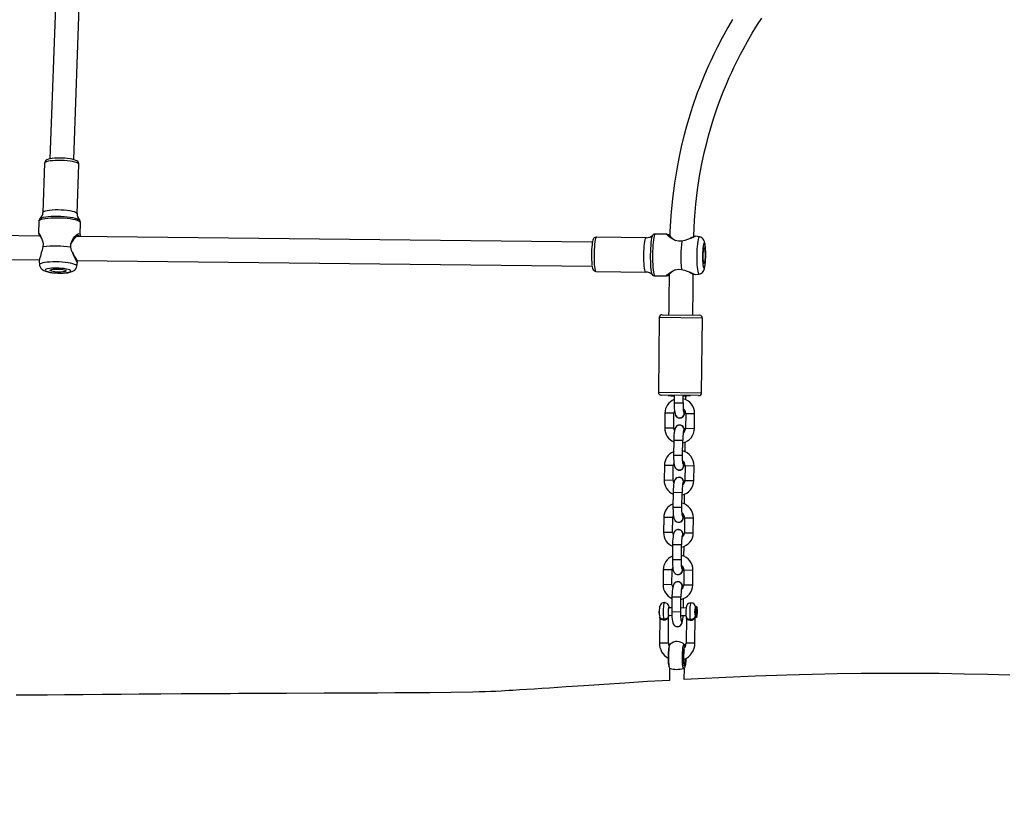
# Model space of a CAD drawing. Units: millimetres. Extents: x -310 to 916, y -1070 to -213.
# Drawn here: x 331 to 397, y -905 to -853 of the extents above; entities that cross this region are included whole.
import ezdxf

# ---------------------------------------------------------------- set-up
doc = ezdxf.new("R2010")
doc.units = ezdxf.units.MM
doc.header["$LTSCALE"] = 20
doc.header["$PDSIZE"] = -1
doc.layers.add('VP-DIM', color=7, linetype='Continuous')
doc.layers.add('VP-EQ', color=7, linetype='Continuous', true_color=0x8a3492)
doc.dimstyles.get("Standard").update_dxf_attribs({"dimtxt": 14, "dimasz": 20, "dimexe": 20, "dimexo": 50, "dimgap": 20, "dimtad": 0, "dimdec": 0, "dimzin": 0, "dimdsep": 46, "dimtxsty": 'Standard', "dimcen": -0.09, "dimadec": 0, "dimazin": 0, "dimtfac": 1, "dimtdec": 4, "dimtofl": 0, "dimtmove": 0, "dimatfit": 3, "dimfxl": 70, "dimfxlon": 1, "dimtolj": 1, "dimtzin": 0, "dimarcsym": 0})

# ---------------------------------------------------------------- blocks, each defined once
blk = doc.blocks.new('*D27')
at = {"layer": 'Defpoints', "color": 0}
for p in [(334.844, -436.729), (895.779, -436.729), (332.713, -1069.954)]:
    blk.add_point(p, dxfattribs=at)
at = {"layer": 'VP-DIM', "color": 0, "lineweight": -2}
for p, q in [((825.779, -436.729), (915.779, -436.729)), ((895.779, -456.729), (895.779, -721.877)), ((895.779, -1049.954), (895.779, -799.21)), ((825.779, -1069.954), (915.779, -1069.954))]:
    blk.add_line(p, q, dxfattribs=at)
at = {"layer": 'VP-DIM', "color": 0}
for points in [[(899.112, -456.729), (892.445, -456.729), (895.779, -436.729)], [(892.445, -1049.954), (899.112, -1049.954), (895.779, -1069.954)]]:
    blk.add_solid(points, dxfattribs=at)
at = {"layer": 'VP-DIM', "color": 0, "insert": (895.779, -760.543), "char_height": 14, "attachment_point": 5, "rotation": 90}
blk.add_mtext('\\A1;633', dxfattribs=at)
blk = doc.blocks.new('*D28')
at = {"layer": 'Defpoints', "color": 0}
for p in [(345.285, -603.37), (793.748, -603.37), (334.21, -915.032)]:
    blk.add_point(p, dxfattribs=at)
at = {"layer": 'VP-DIM', "color": 0, "lineweight": -2}
for p, q in [((723.748, -603.37), (813.748, -603.37)), ((793.748, -623.37), (793.748, -727.669)), ((793.748, -895.032), (793.748, -800.335)), ((723.748, -915.032), (813.748, -915.032))]:
    blk.add_line(p, q, dxfattribs=at)
at = {"layer": 'VP-DIM', "color": 0}
for points in [[(797.081, -623.37), (790.414, -623.37), (793.748, -603.37)], [(790.414, -895.032), (797.081, -895.032), (793.748, -915.032)]]:
    blk.add_solid(points, dxfattribs=at)
at = {"layer": 'VP-DIM', "color": 0, "insert": (793.748, -764.002), "char_height": 14, "attachment_point": 5, "rotation": 90}
blk.add_mtext('\\A1;312', dxfattribs=at)
blk = doc.blocks.new('RB1281 2')
at = {"color": 7, "linetype": 'Continuous', "lineweight": 25}
for p, q in [((291.189, -647.303), (291.18, -648.07)), ((292.18, -648.082), (292.189, -647.242)), ((292.174, -648.075), (292.162, -648.063)), ((290.468, -649.741), (290.448, -651.498)), ((291.048, -651.482), (291.068, -649.747)), ((292.254, -649.761), (292.235, -651.518)), ((292.835, -651.502), (292.854, -649.767)), ((291.651, -650.844), (291.646, -650.844)), ((290.352, -651.679), (290.343, -651.909)), ((290.343, -651.909), (290.362, -652.07)), ((290.394, -651.91), (290.343, -651.909)), ((290.38, -651.609), (290.352, -651.679)), ((290.389, -651.679), (290.352, -651.679)), ((290.362, -652.07), (290.391, -652.001)), ((290.4, -651.77), (290.38, -651.609)), ((290.454, -651.543), (290.381, -651.467)), ((290.391, -652.001), (290.4, -651.77)), ((290.448, -651.473), (290.435, -651.523)), ((291.42, -651.601), (291.07, -651.598)), ((291.423, -651.851), (291.412, -652.851)), ((292.012, -652.858), (292.023, -651.858)), ((292.236, -651.611), (292.02, -651.608)), ((290.373, -652.213), (290.448, -652.138)), ((291.064, -652.097), (291.42, -652.101)), ((291.249, -652.1), (291.242, -652.732)), ((292.02, -652.108), (292.23, -652.111)), ((290.623, -653.643), (290.611, -654.643)), ((291.211, -654.649), (291.223, -653.649)), ((291.613, -653.864), (291.617, -653.864)), ((292.012, -653.658), (292.001, -654.658)), ((292.601, -654.665), (292.612, -653.665)), ((291.612, -654.344), (291.607, -654.344)), ((291.21, -655.571), (291.203, -656.232)), ((291.384, -655.351), (291.372, -656.351)), ((291.972, -656.358), (291.983, -655.358)), ((290.583, -657.142), (290.572, -658.142)), ((291.172, -658.149), (291.183, -657.149)), ((291.973, -657.158), (291.961, -658.158)), ((292.561, -658.165), (292.573, -657.165)), ((291.573, -657.844), (291.568, -657.844)), ((291.573, -657.364), (291.578, -657.364)), ((291.171, -659.07), (291.164, -659.731)), ((291.344, -658.851), (291.333, -659.851)), ((291.933, -659.858), (291.944, -658.858)), ((290.544, -660.642), (290.533, -661.642)), ((291.133, -661.649), (291.144, -660.649)), ((291.534, -660.863), (291.539, -660.863)), ((291.933, -660.658), (291.922, -661.658)), ((292.522, -661.664), (292.533, -660.665)), ((291.533, -661.343), (291.528, -661.343)), ((291.132, -662.57), (291.124, -663.231)), ((291.305, -662.351), (291.294, -663.351)), ((291.894, -663.358), (291.905, -662.358)), ((290.505, -664.142), (290.493, -665.142)), ((291.093, -665.149), (291.105, -664.149)), ((291.495, -664.363), (291.499, -664.363)), ((291.894, -664.158), (291.883, -665.158)), ((292.483, -665.164), (292.494, -664.164)), ((291.49, -664.853), (291.472, -664.856)), ((291.493, -664.838), (291.49, -664.838)), ((291.266, -665.851), (291.26, -666.333)), ((291.86, -666.333), (291.865, -665.857)), ((290.022, -666.537), (289.966, -671.536)), ((290.225, -666.339), (292.725, -666.367)), ((291.092, -666.07), (291.089, -666.335)), ((292.866, -671.569), (292.922, -666.569)), ((292.664, -671.767), (290.164, -671.739)), ((290.442, -674.459), (290.208, -674.49)), ((293.16, -674.372), (292.377, -674.364)), ((293.316, -674.439), (293.318, -674.441)), ((297.113, -674.667), (293.775, -674.629)), ((331.951, -675.408), (297.374, -675.02)), ((331.946, -675.012), (331.9, -675.263)), ((334.468, -675.344), (334.441, -675.1)), ((369.015, -675.825), (334.455, -675.437)), ((332.245, -675.968), (332.191, -675.866)), ((290.18, -676.988), (290.412, -677.024)), ((293.288, -677.107), (293.286, -677.109)), ((293.749, -676.929), (297.088, -676.967)), ((297.356, -676.62), (331.933, -677.008)), ((334.415, -677.036), (368.997, -677.425)), ((292.346, -677.163), (293.128, -677.172)), ((331.719, -677.136), (331.692, -677.927)), ((334.49, -678.026), (334.518, -677.234)), ((334.405, -678.206), (334.4, -678.21)), ((331.92, -678.547), (331.804, -681.846)), ((334.102, -681.927), (334.219, -678.628)), ((332.143, -682.163), (331.353, -704.616)), ((332.952, -704.672), (333.742, -682.219))]:
    blk.add_line(p, q, dxfattribs=at)
at = {"color": 8, "linetype": 'Continuous', "lineweight": 25}
for p, q in [((292.257, -649.761), (292.254, -649.761)), ((291.425, -651.852), (291.423, -651.851)), ((292.023, -651.858), (291.425, -651.852)), ((291.414, -652.851), (291.412, -652.851)), ((292.012, -652.858), (291.414, -652.851)), ((291.223, -653.649), (290.623, -653.643)), ((292.012, -653.658), (292.612, -653.665)), ((291.211, -654.649), (290.611, -654.643)), ((292.001, -654.658), (292.601, -654.665)), ((291.386, -655.351), (291.384, -655.351)), ((291.983, -655.358), (291.386, -655.351)), ((291.375, -656.351), (291.372, -656.351)), ((291.972, -656.358), (291.375, -656.351)), ((291.183, -657.149), (290.583, -657.142)), ((291.973, -657.158), (292.573, -657.165)), ((291.172, -658.149), (290.572, -658.142)), ((291.961, -658.158), (292.561, -658.165)), ((291.346, -658.851), (291.344, -658.851)), ((291.944, -658.858), (291.346, -658.851)), ((291.335, -659.851), (291.333, -659.851)), ((291.933, -659.858), (291.335, -659.851)), ((291.144, -660.649), (290.544, -660.642)), ((291.933, -660.658), (292.533, -660.665)), ((291.133, -661.649), (290.533, -661.642)), ((291.922, -661.658), (292.522, -661.664)), ((291.307, -662.351), (291.305, -662.351)), ((291.905, -662.358), (291.307, -662.351)), ((291.296, -663.351), (291.294, -663.351)), ((291.894, -663.358), (291.296, -663.351)), ((291.105, -664.149), (290.505, -664.142)), ((291.894, -664.158), (292.494, -664.164)), ((291.093, -665.149), (290.493, -665.142)), ((291.883, -665.158), (292.483, -665.164)), ((291.865, -665.857), (291.266, -665.851)), ((292.922, -666.569), (290.022, -666.537)), ((289.966, -671.536), (292.866, -671.569))]:
    blk.add_line(p, q, dxfattribs=at)
at = {"color": 7, "linetype": 'Continuous', "lineweight": 25, "flags": 128}
for points in [[(292.189, -647.248), (293.654, -647.162), (295.178, -647.068), (296.587, -646.977), (297.915, -646.889), (299.122, -646.808), (300.236, -646.734), (300.746, -646.7), (301.247, -646.667), (301.739, -646.636), (302.221, -646.605), (302.69, -646.576), (302.966, -646.56), (303.222, -646.544), (303.48, -646.527), (303.826, -646.507), (304.167, -646.492), (304.543, -646.482), (304.946, -646.472), (305.371, -646.462), (306.853, -646.437), (308.267, -646.42), (309.469, -646.41), (310.617, -646.402), (311.764, -646.396), (312.936, -646.39), (315.354, -646.38), (317.87, -646.37), (318.507, -646.368), (319.057, -646.365), (319.52, -646.363), (319.896, -646.362), (320.185, -646.36), (320.389, -646.359), (320.685, -646.358), (321.101, -646.356), (321.638, -646.353), (322.28, -646.35), (322.97, -646.346), (323.705, -646.342), (324.949, -646.334), (326.304, -646.325), (327.77, -646.314), (328.966, -646.305), (330.226, -646.294), (331.525, -646.284), (332.759, -646.274), (333.917, -646.264), (335, -646.256), (336.007, -646.248)], [(269.354, -647.592), (270.829, -647.634), (272.407, -647.67), (274.089, -647.698), (275.873, -647.715), (277.758, -647.717), (279.311, -647.707), (280.925, -647.684), (282.601, -647.65), (284.299, -647.603), (286.403, -647.529), (288.391, -647.445), (290.261, -647.353), (291.189, -647.303)], [(291.186, -648.063), (291.181, -648.068), (291.156, -648.11), (291.136, -648.159), (291.116, -648.239), (291.098, -648.343), (291.084, -648.474), (291.074, -648.615), (291.07, -648.716)], [(291.094, -648.7), (291.095, -648.678), (291.104, -648.558), (291.116, -648.458), (291.131, -648.388), (291.147, -648.351), (291.164, -648.351), (291.18, -648.388), (291.193, -648.459), (291.203, -648.559), (291.21, -648.68), (291.211, -648.813), (291.209, -648.949), (291.202, -649.077), (291.191, -649.188), (291.177, -649.274), (291.172, -649.298)], [(291.246, -648.052), (291.188, -648.077), (291.184, -648.071)], [(292.275, -648.903), (292.276, -648.83), (292.275, -648.681), (292.27, -648.538), (292.261, -648.409), (292.248, -648.295), (292.229, -648.196), (292.208, -648.134), (292.175, -648.074)], [(292.133, -649.667), (292.156, -649.643), (292.183, -649.602), (292.203, -649.555), (292.223, -649.483), (292.242, -649.381), (292.255, -649.266), (292.266, -649.128), (292.273, -648.981), (292.275, -648.903)], [(291.394, -650.982), (291.37, -651.015), (291.343, -651.069), (291.322, -651.13), (291.3, -651.228), (291.282, -651.345), (291.268, -651.487), (291.261, -651.6)], [(291.389, -651.289), (291.389, -651.288), (291.391, -651.299), (291.397, -651.333), (291.406, -651.396), (291.414, -651.487), (291.42, -651.603), (291.423, -651.735), (291.423, -651.851)], [(292.023, -651.858), (292.023, -651.777), (292.021, -651.623), (292.014, -651.479), (292.004, -651.346), (291.988, -651.228), (291.963, -651.115), (291.932, -651.037), (291.897, -650.981), (291.843, -650.924), (291.768, -650.879), (291.676, -650.855)], [(290.327, -651.756), (290.334, -651.647), (290.344, -651.557), (290.357, -651.494), (290.371, -651.465), (290.385, -651.473), (290.398, -651.517), (290.408, -651.592), (290.415, -651.692), (290.417, -651.806), (290.415, -651.923), (290.408, -652.032), (290.398, -652.123), (290.385, -652.185), (290.371, -652.214), (290.357, -652.206), (290.344, -652.162), (290.334, -652.087), (290.327, -651.987), (290.325, -651.873), (290.327, -651.756)], [(290.792, -651.352), (290.7, -651.358), (290.616, -651.376), (290.543, -651.408), (290.488, -651.454), (290.454, -651.523), (290.45, -651.54), (290.45, -651.541)], [(290.738, -652.444), (290.832, -652.43), (290.907, -652.395), (290.962, -652.349), (291.001, -652.299), (291.028, -652.249), (291.045, -652.198), (291.059, -652.137), (291.071, -652.042), (291.078, -651.944), (291.081, -651.833), (291.079, -651.726), (291.073, -651.625), (291.061, -651.531), (291.046, -651.47), (291.042, -651.462)], [(292.578, -651.372), (292.487, -651.378), (292.402, -651.396), (292.33, -651.428), (292.274, -651.474), (292.24, -651.543), (292.237, -651.56), (292.236, -651.561)], [(292.525, -652.462), (292.613, -652.452), (292.689, -652.418), (292.746, -652.372), (292.786, -652.322), (292.813, -652.272), (292.831, -652.222), (292.844, -652.162), (292.857, -652.066), (292.864, -651.968), (292.867, -651.868)], [(291.642, -653.853), (291.735, -653.831), (291.805, -653.792), (291.857, -653.744), (291.894, -653.692), (291.92, -653.639), (291.942, -653.578), (291.964, -653.48), (291.982, -653.363), (291.996, -653.221), (292.005, -653.071), (292.011, -652.916), (292.012, -652.858)], [(291.983, -655.358), (291.984, -655.276), (291.981, -655.123), (291.975, -654.978), (291.964, -654.846), (291.949, -654.728), (291.924, -654.615), (291.893, -654.536), (291.858, -654.481), (291.803, -654.424), (291.729, -654.379), (291.637, -654.355)], [(291.349, -654.788), (291.349, -654.788), (291.352, -654.798), (291.358, -654.833), (291.366, -654.895), (291.374, -654.987), (291.38, -655.103), (291.384, -655.234), (291.384, -655.351)], [(291.603, -657.353), (291.695, -657.331), (291.765, -657.292), (291.818, -657.244), (291.855, -657.192), (291.881, -657.139), (291.902, -657.078), (291.925, -656.98), (291.942, -656.863), (291.957, -656.721), (291.966, -656.571), (291.971, -656.416), (291.972, -656.358)], [(291.944, -658.858), (291.945, -658.776), (291.942, -658.623), (291.936, -658.478), (291.925, -658.346), (291.91, -658.228), (291.884, -658.115), (291.853, -658.036), (291.819, -657.98), (291.764, -657.924), (291.69, -657.879), (291.597, -657.855)], [(291.31, -658.288), (291.31, -658.288), (291.312, -658.298), (291.319, -658.332), (291.327, -658.395), (291.335, -658.487), (291.341, -658.602), (291.344, -658.734), (291.344, -658.851)], [(291.563, -660.852), (291.656, -660.831), (291.726, -660.792), (291.778, -660.743), (291.815, -660.692), (291.842, -660.639), (291.863, -660.577), (291.886, -660.48), (291.903, -660.363), (291.917, -660.22), (291.927, -660.071), (291.932, -659.916), (291.933, -659.858)], [(291.271, -661.788), (291.271, -661.788), (291.273, -661.798), (291.279, -661.832), (291.288, -661.895), (291.296, -661.987), (291.302, -662.102), (291.305, -662.234), (291.305, -662.351)], [(291.905, -662.358), (291.905, -662.276), (291.903, -662.123), (291.896, -661.978), (291.886, -661.846), (291.87, -661.727), (291.845, -661.615), (291.814, -661.536), (291.779, -661.48), (291.725, -661.424), (291.65, -661.379), (291.558, -661.355)], [(291.524, -664.352), (291.617, -664.331), (291.687, -664.291), (291.739, -664.243), (291.776, -664.192), (291.802, -664.139), (291.824, -664.077), (291.846, -663.979), (291.864, -663.863), (291.878, -663.72), (291.887, -663.571), (291.893, -663.416), (291.894, -663.358)], [(291.865, -665.857), (291.866, -665.776), (291.863, -665.623), (291.857, -665.478), (291.846, -665.346), (291.831, -665.227), (291.806, -665.114), (291.775, -665.036), (291.74, -664.98), (291.685, -664.924), (291.611, -664.878), (291.522, -664.855), (291.493, -664.853)], [(290.989, -674.68), (290.787, -674.608), (290.622, -674.534), (290.504, -674.48), (290.442, -674.46), (290.442, -674.461)], [(290.553, -674.484), (290.506, -674.474), (290.46, -674.463)], [(292.321, -674.384), (292.325, -674.382), (292.377, -674.364), (292.381, -674.382), (292.337, -674.434), (292.252, -674.51), (292.133, -674.599), (291.984, -674.69), (291.806, -674.768), (291.601, -674.813), (291.381, -674.807)], [(291.798, -674.771), (291.944, -674.695), (292.113, -674.562), (292.214, -674.457), (292.233, -674.427), (292.228, -674.417), (292.198, -674.427), (292.197, -674.427)], [(292.322, -674.383), (292.261, -674.405), (292.212, -674.422)], [(290.205, -674.494), (290.126, -674.51), (290.039, -674.552), (289.971, -674.606), (289.919, -674.666), (289.881, -674.728), (289.853, -674.792), (289.829, -674.869), (289.802, -674.998), (289.783, -675.131), (289.768, -675.289), (289.757, -675.455), (289.75, -675.626), (289.748, -675.8), (289.75, -675.972), (289.755, -676.136), (289.765, -676.289), (289.78, -676.429), (289.8, -676.559), (289.832, -676.679), (289.872, -676.768), (289.917, -676.836), (289.984, -676.902), (290.07, -676.955), (290.171, -676.987), (290.18, -676.987)], [(289.959, -675.737), (289.959, -675.559), (289.954, -675.39), (289.945, -675.235), (289.932, -675.102), (289.916, -674.997), (289.897, -674.924), (289.876, -674.887), (289.854, -674.887), (289.832, -674.924), (289.812, -674.996), (289.793, -675.101), (289.777, -675.233), (289.764, -675.387), (289.756, -675.557), (289.751, -675.734), (289.752, -675.912), (289.757, -676.081), (289.766, -676.236), (289.779, -676.369), (289.795, -676.474), (289.814, -676.546), (289.835, -676.584), (289.857, -676.584), (289.878, -676.547), (289.899, -676.475), (289.918, -676.37), (289.934, -676.238), (289.946, -676.083), (289.955, -675.914), (289.959, -675.737)], [(291.381, -674.807), (291.168, -674.757), (290.989, -674.68)], [(297.382, -675.071), (297.369, -674.982), (297.345, -674.877), (297.321, -674.812), (297.286, -674.754), (297.241, -674.71), (297.176, -674.677), (297.116, -674.669)], [(334.438, -675.099), (334.437, -675.072), (334.406, -674.97), (334.357, -674.887), (334.297, -674.819), (334.229, -674.766), (334.151, -674.721), (334.049, -674.68), (333.891, -674.635), (333.743, -674.606), (333.572, -674.582), (333.397, -674.566), (333.218, -674.556), (333.04, -674.553), (332.867, -674.556), (332.701, -674.566), (332.546, -674.584), (332.4, -674.612), (332.248, -674.661), (332.161, -674.706), (332.085, -674.763), (332.019, -674.839), (331.968, -674.933), (331.949, -675.01)], [(333.305, -674.892), (333.479, -674.89), (333.641, -674.881), (333.784, -674.866), (333.901, -674.844), (333.988, -674.817), (334.041, -674.786), (334.058, -674.753), (334.037, -674.718), (333.979, -674.684), (333.888, -674.652), (333.767, -674.622), (333.622, -674.598), (333.458, -674.579), (333.283, -674.566), (333.105, -674.56), (332.931, -674.562), (332.769, -674.571), (332.626, -674.587), (332.509, -674.608), (332.422, -674.635), (332.369, -674.666), (332.353, -674.699), (332.374, -674.734), (332.431, -674.768), (332.522, -674.801), (332.643, -674.83), (332.789, -674.854), (332.952, -674.874), (333.127, -674.886), (333.305, -674.892)], [(333.267, -674.828), (333.13, -674.823), (332.998, -674.811), (332.88, -674.794), (332.785, -674.772), (332.718, -674.747), (332.684, -674.72), (332.686, -674.694), (332.723, -674.67), (332.793, -674.65), (332.891, -674.635), (333.011, -674.626), (333.144, -674.624), (333.28, -674.629), (333.412, -674.641), (333.53, -674.658), (333.626, -674.68), (333.692, -674.705), (333.726, -674.732), (333.724, -674.758), (333.687, -674.782), (333.617, -674.802), (333.519, -674.817), (333.4, -674.826), (333.267, -674.828)], [(289.919, -675.736), (289.916, -675.872), (289.908, -675.998), (289.896, -676.107), (289.882, -676.19), (289.866, -676.243), (289.85, -676.26), (289.833, -676.242), (289.818, -676.19), (289.806, -676.106), (289.797, -675.997), (289.792, -675.871), (289.791, -675.735), (289.795, -675.599), (289.803, -675.472), (289.814, -675.364), (289.829, -675.28), (289.845, -675.228), (289.861, -675.21), (289.878, -675.228), (289.893, -675.281), (289.905, -675.365), (289.914, -675.474), (289.919, -675.6), (289.919, -675.736)], [(331.967, -675.409), (331.925, -675.307), (331.902, -675.26), (331.912, -675.277), (331.96, -675.357), (332.036, -675.492), (332.125, -675.671), (332.206, -675.883)], [(332.191, -675.866), (332.115, -675.693), (332.036, -675.548), (331.97, -675.439), (331.93, -675.374), (331.922, -675.359), (331.943, -675.395), (331.95, -675.408)], [(334.326, -675.907), (334.384, -675.696), (334.437, -675.519), (334.466, -675.385), (334.462, -675.345)], [(332.34, -676.289), (332.336, -676.506), (332.276, -676.705), (332.18, -676.872), (332.068, -677.009), (331.955, -677.113), (331.854, -677.181), (331.775, -677.208), (331.729, -677.187), (331.721, -677.12), (331.75, -677.011), (331.752, -677.006)], [(332.206, -675.883), (332.199, -675.875), (332.191, -675.866)], [(332.206, -675.883), (332.289, -676.071), (332.34, -676.289)], [(334.514, -677.234), (334.517, -677.239), (334.492, -677.211), (334.441, -677.141), (334.375, -677.035), (334.303, -676.896), (334.24, -676.727), (334.206, -676.527), (334.217, -676.31)], [(334.217, -676.31), (334.261, -676.093), (334.326, -675.907)], [(290.558, -676.989), (290.556, -677.063), (290.504, -678.108), (290.413, -679.169), (290.295, -680.141), (290.155, -681.049), (290.002, -681.875), (289.842, -682.621), (289.68, -683.289), (289.556, -683.76), (289.403, -684.297), (289.218, -684.899), (288.997, -685.562), (288.794, -686.125), (288.571, -686.705), (288.358, -687.224), (288.164, -687.672), (288.001, -688.034), (287.86, -688.335), (287.724, -688.616), (287.576, -688.913), (287.416, -689.226), (287.243, -689.553), (286.947, -690.087), (286.621, -690.645), (286.267, -691.219), (285.989, -691.647)], [(287.943, -691.552), (288.254, -691.024), (288.527, -690.54), (288.751, -690.125), (288.876, -689.886), (288.981, -689.681), (289.067, -689.51), (289.135, -689.374), (289.199, -689.242), (289.294, -689.044), (289.412, -688.794), (289.555, -688.481), (289.718, -688.112), (289.873, -687.749), (290.013, -687.407), (290.173, -687.002), (290.313, -686.632), (290.434, -686.3), (290.537, -686.005), (290.634, -685.718), (290.751, -685.359), (290.886, -684.923), (291.035, -684.411), (291.196, -683.818), (291.363, -683.141), (291.531, -682.379), (291.694, -681.529), (291.846, -680.587), (291.979, -679.55), (292.083, -678.417), (292.145, -677.318), (292.152, -677.031)], [(290.413, -677.022), (290.413, -677.024), (290.475, -677.005), (290.595, -676.953), (290.761, -676.884), (290.965, -676.816)], [(290.432, -677.021), (290.478, -677.011), (290.525, -677.002)], [(290.965, -676.816), (291.146, -676.743), (291.36, -676.698)], [(291.36, -676.698), (291.58, -676.697), (291.784, -676.747), (291.96, -676.829), (292.107, -676.923), (292.224, -677.015), (292.307, -677.092), (292.35, -677.145), (292.346, -677.163), (292.294, -677.144), (292.29, -677.142)], [(292.201, -677.1), (292.203, -677.097), (292.185, -677.066), (292.087, -676.959), (291.921, -676.823), (291.776, -676.743)], [(292.151, -677.086), (292.168, -677.096), (292.197, -677.107)], [(292.179, -677.1), (292.23, -677.12), (292.291, -677.143)], [(297.086, -676.964), (297.102, -676.966), (297.178, -676.948), (297.232, -676.914), (297.27, -676.873), (297.297, -676.829), (297.32, -676.773), (297.346, -676.674), (297.367, -676.56), (297.377, -676.482)], [(331.783, -677.007), (331.788, -677.041), (331.815, -677.057), (331.863, -677.049), (332, -676.97), (332.162, -676.819), (332.304, -676.606), (332.338, -676.502)], [(334.465, -677.086), (334.465, -677.087), (334.459, -677.071), (334.435, -677.036)], [(334.517, -677.239), (334.491, -677.163), (334.465, -677.087)], [(331.772, -678.121), (331.769, -678.119), (331.763, -678.113)], [(331.808, -681.846), (331.809, -681.905), (331.837, -681.976), (331.878, -682.03), (331.931, -682.073), (332.002, -682.113), (332.117, -682.156), (332.244, -682.189), (332.397, -682.218), (332.562, -682.241), (332.736, -682.257), (332.915, -682.267), (333.095, -682.271), (333.27, -682.269), (333.436, -682.26), (333.59, -682.245), (333.727, -682.223), (333.849, -682.192), (333.964, -682.142), (334.021, -682.1), (334.067, -682.043), (334.097, -681.97), (334.099, -681.928)]]:
    blk.add_lwpolyline(points, dxfattribs=at)
at = {"color": 8, "linetype": 'Continuous', "lineweight": 25, "flags": 128}
for points in [[(291.072, -648.712), (291.074, -648.653), (291.083, -648.51), (291.096, -648.385), (291.112, -648.285), (291.129, -648.215), (291.148, -648.179), (291.167, -648.179), (291.185, -648.215), (291.202, -648.286), (291.215, -648.386), (291.225, -648.511), (291.231, -648.655), (291.232, -648.808), (291.23, -648.964), (291.222, -649.113), (291.211, -649.248), (291.197, -649.362), (291.18, -649.447), (291.162, -649.5), (291.143, -649.518), (291.143, -649.518)], [(291.246, -648.052), (291.264, -648.109), (291.281, -648.198), (291.295, -648.314), (291.305, -648.453), (291.311, -648.61), (291.313, -648.776), (291.311, -648.945), (291.305, -649.11), (291.294, -649.264), (291.281, -649.4), (291.264, -649.512), (291.245, -649.596), (291.225, -649.648), (291.204, -649.665), (291.192, -649.659)], [(292.162, -648.063), (292.18, -648.12), (292.197, -648.208), (292.211, -648.324), (292.221, -648.464), (292.227, -648.62), (292.229, -648.786), (292.227, -648.955), (292.221, -649.121), (292.21, -649.275), (292.197, -649.411), (292.18, -649.523), (292.161, -649.607), (292.141, -649.658), (292.132, -649.67)], [(290.468, -649.741), (290.47, -649.741), (290.501, -649.741), (290.563, -649.742), (290.651, -649.743), (290.752, -649.744), (290.856, -649.745), (290.948, -649.746), (291.019, -649.747), (291.06, -649.747), (291.068, -649.747)], [(292.854, -649.767), (292.847, -649.767), (292.806, -649.767), (292.735, -649.766), (292.642, -649.765), (292.539, -649.764), (292.437, -649.763), (292.35, -649.762), (292.287, -649.761), (292.257, -649.761)], [(290.787, -651.27), (290.875, -651.281), (290.949, -651.31), (291.005, -651.357), (291.04, -651.426), (291.043, -651.464)], [(292.574, -651.29), (292.662, -651.301), (292.736, -651.33), (292.792, -651.377), (292.826, -651.446), (292.829, -651.486)], [(290.738, -652.444), (290.756, -652.425), (290.774, -652.369), (290.79, -652.279), (290.803, -652.162), (290.812, -652.024), (290.817, -651.875), (290.817, -651.724), (290.813, -651.58), (290.804, -651.454), (290.792, -651.352)], [(291.042, -651.462), (291.042, -651.461), (291.009, -651.413), (290.953, -651.38), (290.879, -651.36), (290.792, -651.352)], [(292.21, -652.11), (292.217, -652.142), (292.23, -652.161), (292.242, -652.143), (292.254, -652.091), (292.263, -652.011), (292.268, -651.913), (292.27, -651.809), (292.266, -651.711), (292.259, -651.631), (292.249, -651.579), (292.236, -651.561)], [(292.236, -651.561), (292.224, -651.579), (292.216, -651.61)], [(292.524, -652.464), (292.524, -652.464), (292.543, -652.445), (292.56, -652.389), (292.576, -652.299), (292.589, -652.182), (292.599, -652.044), (292.603, -651.895), (292.604, -651.744), (292.599, -651.601), (292.591, -651.474), (292.578, -651.372)], [(292.829, -651.481), (292.829, -651.481), (292.795, -651.433), (292.74, -651.4), (292.666, -651.38), (292.578, -651.372)], [(293.315, -675.774), (293.315, -675.55), (293.311, -675.331), (293.303, -675.123), (293.29, -674.933), (293.274, -674.764), (293.254, -674.621), (293.232, -674.508), (293.207, -674.428), (293.18, -674.383), (293.16, -674.372)], [(293.318, -674.441), (293.336, -674.471), (293.361, -674.544), (293.384, -674.649), (293.404, -674.786), (293.42, -674.95), (293.433, -675.136), (293.441, -675.339), (293.446, -675.554), (293.445, -675.776), (293.441, -675.997), (293.432, -676.212), (293.418, -676.415), (293.402, -676.601), (293.381, -676.764), (293.358, -676.9), (293.333, -677.006), (293.307, -677.078), (293.288, -677.107)], [(290.348, -675.741), (290.349, -675.53), (290.344, -675.325), (290.336, -675.132), (290.324, -674.956), (290.307, -674.803), (290.288, -674.677), (290.266, -674.581), (290.242, -674.519), (290.217, -674.491), (290.208, -674.49)], [(293.775, -674.629), (293.794, -674.64), (293.818, -674.686), (293.84, -674.767), (293.859, -674.881), (293.876, -675.024), (293.889, -675.191), (293.898, -675.377), (293.902, -675.576), (293.902, -675.781)], [(297.088, -676.967), (297.094, -676.966), (297.119, -676.938), (297.144, -676.875), (297.167, -676.777), (297.188, -676.649), (297.206, -676.494), (297.221, -676.317), (297.232, -676.124), (297.239, -675.921), (297.241, -675.715), (297.239, -675.512), (297.232, -675.319), (297.222, -675.142), (297.207, -674.987), (297.189, -674.858), (297.168, -674.76), (297.144, -674.696), (297.12, -674.668), (297.113, -674.667)], [(331.946, -675.012), (331.945, -675.018), (331.961, -675.059), (332.012, -675.1), (332.098, -675.14), (332.215, -675.178), (332.36, -675.213), (332.529, -675.243), (332.717, -675.268), (332.919, -675.287), (333.128, -675.3), (333.34, -675.305)], [(333.34, -675.305), (333.547, -675.304), (333.745, -675.296), (333.926, -675.281), (334.086, -675.26), (334.221, -675.234), (334.326, -675.202), (334.398, -675.166), (334.436, -675.128), (334.441, -675.1)], [(290.18, -676.988), (290.189, -676.987), (290.215, -676.961), (290.24, -676.899), (290.264, -676.804), (290.286, -676.678), (290.306, -676.525), (290.322, -676.35), (290.335, -676.157), (290.344, -675.952), (290.348, -675.741)], [(293.128, -677.172), (293.149, -677.162), (293.177, -677.118), (293.203, -677.038), (293.228, -676.926), (293.251, -676.783), (293.271, -676.615), (293.288, -676.425), (293.301, -676.217), (293.31, -675.999), (293.315, -675.774)], [(293.902, -675.781), (293.898, -675.986), (293.889, -676.185), (293.876, -676.37), (293.859, -676.537), (293.839, -676.679), (293.817, -676.793), (293.793, -676.873), (293.768, -676.919), (293.749, -676.929)], [(331.692, -677.927), (331.696, -677.95), (331.731, -677.994), (331.802, -678.037), (331.906, -678.079), (332.041, -678.118), (332.203, -678.154), (332.387, -678.184), (332.591, -678.21), (332.807, -678.229), (333.03, -678.242), (333.255, -678.248)], [(334.4, -678.21), (334.371, -678.231), (334.289, -678.268), (334.175, -678.3), (334.03, -678.327), (333.86, -678.349), (333.669, -678.364), (333.461, -678.372), (333.244, -678.373), (333.022, -678.367), (332.802, -678.354), (332.59, -678.335), (332.391, -678.309), (332.211, -678.278), (332.055, -678.242), (331.927, -678.203), (331.831, -678.162), (331.772, -678.121)], [(333.255, -678.248), (333.476, -678.247), (333.687, -678.239), (333.882, -678.224), (334.057, -678.203), (334.207, -678.176), (334.328, -678.144), (334.417, -678.107), (334.471, -678.067), (334.49, -678.026)], [(333.204, -678.81), (332.998, -678.805), (332.795, -678.792), (332.6, -678.772), (332.42, -678.747), (332.261, -678.716), (332.128, -678.682), (332.025, -678.644), (331.956, -678.604), (331.923, -678.564), (331.92, -678.547)], [(334.219, -678.628), (334.218, -678.63), (334.196, -678.668), (334.138, -678.704), (334.046, -678.736), (333.922, -678.764), (333.771, -678.785), (333.597, -678.801), (333.406, -678.809), (333.204, -678.81)], [(331.804, -681.846), (331.819, -681.884), (331.87, -681.924), (331.957, -681.963), (332.075, -681.999), (332.221, -682.032), (332.392, -682.06), (332.58, -682.082), (332.78, -682.099), (332.985, -682.108), (333.19, -682.11), (333.387, -682.105), (333.57, -682.093), (333.733, -682.075), (333.871, -682.05), (333.98, -682.02), (334.056, -681.986), (334.096, -681.949), (334.102, -681.927)]]:
    blk.add_lwpolyline(points, dxfattribs=at)
at = {"color": 7, "linetype": 'Continuous', "lineweight": 25}
for centre, radius, start, end in [((291.688, -649.467), 1.482, 71.35547, 107.35672), ((291.658, -649.748), 1.19, 112.2457, 180.16804), ((291.671, -649.746), 1.183, 358.94425, 59.30783), ((291.645, -649.75), 0.577, 149.22941, 180.25116), ((291.355, -649.48), 0.24, 189.93605, 225.00937), ((291.668, -649.183), 0.67, 223.66645, 313.77729), ((291.761, -649.741), 0.494, 357.69048, 24.8391), ((290.757, -651.577), 0.309, 84.29599, 173.18322), ((291.318, -651.283), 0.531, 178.55351, 187.44194), ((291.645, -651.154), 0.31, 89.7492, 215.32014), ((291.648, -651.153), 0.308, 35.95276, 213.70819), ((291.636, -651.144), 0.291, 86.30615, 210.16636), ((292.543, -651.597), 0.309, 84.29599, 173.18322), ((293.104, -651.303), 0.531, 178.55351, 187.44194), ((289.38, -651.829), 1.112, 343.82082, 14.89137), ((292.669, -651.645), 0.459, 160.95694, 175.67544), ((291.42, -651.851), 0.851, 342.26627, 16.44592), ((291.713, -651.791), 1.157, 356.20039, 15.52104), ((292.257, -651.819), 0.633, 350.56638, 18.52954), ((290.731, -652.14), 0.302, 183.16106, 271.47465), ((292.539, -652.128), 0.334, 176.8966, 267.34008), ((291.61, -653.647), 0.988, 101.49009, 179.7477), ((288.952, -652.929), 2.461, 348.65291, 1.8072), ((291.615, -653.651), 0.997, 359.19813, 66.48612), ((291.614, -653.65), 0.391, 126.8043, 179.84013), ((291.832, -653.417), 0.561, 184.87074, 207.86967), ((291.618, -653.554), 0.31, 142.94247, 269.05626), ((291.62, -653.554), 0.308, 145.29299, 327.73508), ((291.614, -653.56), 0.292, 151.16623, 279.92291), ((291.665, -653.647), 0.347, 358.2059, 30.16757), ((291.609, -654.656), 0.998, 179.23022, 256.74938), ((291.583, -654.666), 0.372, 177.4038, 235.6443), ((291.906, -654.843), 0.659, 146.80018, 177.34916), ((291.606, -654.654), 0.31, 89.7492, 215.32014), ((291.608, -654.653), 0.308, 35.95276, 213.70819), ((291.598, -654.645), 0.291, 86.54727, 212.06866), ((291.682, -654.67), 0.319, 331.14335, 2.05283), ((291.615, -654.66), 0.986, 291.79753, 359.73666), ((291.571, -657.147), 0.988, 101.49009, 179.7477), ((288.913, -656.429), 2.461, 348.65291, 1.8072), ((291.576, -657.151), 0.997, 359.19813, 66.48612), ((291.574, -657.15), 0.391, 126.8043, 179.84013), ((291.793, -656.917), 0.561, 184.87074, 207.86967), ((291.578, -657.054), 0.31, 142.94247, 269.05626), ((291.581, -657.054), 0.308, 145.29299, 327.73508), ((291.575, -657.059), 0.292, 151.16623, 279.92291), ((291.626, -657.147), 0.347, 358.2059, 30.16757), ((291.566, -658.154), 0.31, 89.7492, 215.32014), ((291.569, -658.153), 0.308, 35.95276, 213.70819), ((291.559, -658.144), 0.291, 86.54727, 212.06866), ((291.57, -658.156), 0.998, 179.23022, 256.74938), ((291.544, -658.166), 0.372, 177.4038, 235.6443), ((291.867, -658.343), 0.659, 146.80018, 177.34916), ((291.643, -658.169), 0.319, 331.14335, 2.05283), ((291.576, -658.16), 0.986, 291.79753, 359.73666), ((291.532, -660.647), 0.988, 101.49009, 179.7477), ((288.873, -659.929), 2.461, 348.65291, 1.8072), ((291.537, -660.651), 0.997, 359.19813, 66.48612), ((291.535, -660.65), 0.391, 126.8043, 179.84013), ((291.754, -660.416), 0.561, 184.87074, 207.86967), ((291.539, -660.553), 0.31, 142.94247, 269.05626), ((291.542, -660.554), 0.308, 145.29299, 327.73508), ((291.536, -660.559), 0.292, 151.16623, 279.92291), ((291.587, -660.647), 0.347, 358.2059, 30.16757), ((291.53, -661.656), 0.998, 179.23022, 256.74938), ((291.504, -661.666), 0.372, 177.4038, 235.6443), ((291.827, -661.842), 0.659, 146.80018, 177.34916), ((291.527, -661.653), 0.31, 89.7492, 215.32014), ((291.53, -661.653), 0.308, 35.95276, 213.70819), ((291.519, -661.644), 0.291, 86.54727, 212.06866), ((291.603, -661.669), 0.319, 331.14335, 2.05283), ((291.536, -661.66), 0.986, 291.79753, 359.73666), ((291.492, -664.146), 0.988, 101.49009, 179.7477), ((291.497, -664.15), 0.997, 359.19813, 66.48612), ((291.496, -664.15), 0.391, 126.8043, 179.84013), ((291.5, -664.053), 0.31, 142.94247, 269.05626), ((291.502, -664.054), 0.308, 145.29299, 327.73508), ((288.834, -663.428), 2.461, 348.65291, 1.8072), ((291.714, -663.916), 0.561, 184.87074, 207.86967), ((291.496, -664.059), 0.292, 151.16623, 279.92291), ((291.547, -664.147), 0.347, 358.2059, 30.16757), ((291.491, -665.155), 0.998, 179.23022, 256.74938), ((291.465, -665.165), 0.372, 177.40353, 235.64214), ((291.929, -665.376), 0.803, 154.77797, 175.37338), ((291.489, -665.153), 0.315, 89.70723, 217.88777), ((291.491, -665.153), 0.315, 89.70618, 216.59776), ((291.472, -665.148), 0.283, 132.67095, 212.60914), ((291.475, -665.123), 0.268, 81.10271, 136.7238), ((291.489, -665.151), 0.313, 16.55497, 89.20849), ((291.564, -665.169), 0.319, 331.14335, 2.05283), ((291.497, -665.16), 0.986, 291.79753, 359.73666), ((288.562, -665.732), 2.706, 357.49016, 9.42854), ((290.222, -666.539), 0.2, 89.35609, 179.35609), ((291.343, -679.651), 13.318, 90.3585, 92.49445), ((291.717, -679.207), 12.875, 88.16127, 89.36313), ((292.155, -666.918), 0.58, 78.05357, 92.41307), ((292.722, -666.567), 0.2, 359.35609, 89.35609), ((290.166, -671.539), 0.2, 179.35609, 269.35609), ((496.206, -675.473), 205.625, 178.96073, 179.72787), ((494.078, -675.46), 201.898, 178.95027, 179.72485), ((292.666, -671.567), 0.2, 269.35609, 359.35609), ((293.168, -674.575), 0.2, 39.50046, 92.21136), ((293.754, -674.026), 0.601, 224.15056, 272.10043), ((290.018, -675.967), 1.575, 59.11167, 69.94468), ((281.736, -675.644), 9.682, 353.75117, 4.96101), ((291.083, -675.754), 6.334, 353.60529, 5.78059), ((333.345, -670.351), 6.022, 260.39065, 278.32153), ((290.028, -675.515), 1.566, 288.75472, 299.61399), ((293.147, -676.981), 0.189, 264.41076, 320.75367), ((293.715, -677.527), 0.597, 86.82437, 135.05029), ((334.889, -676.574), 0.666, 206.56527, 230.21283), ((331.93, -677.947), 0.236, 175.85542, 230.89284), ((331.369, -678.497), 0.549, 354.74627, 43.10106), ((334.768, -678.615), 0.546, 132.27864, 181.21411), ((334.269, -678.033), 0.219, 305.144, 2.9207)]:
    blk.add_arc(centre, radius, start, end, dxfattribs=at)
at = {"color": 8, "linetype": 'Continuous', "lineweight": 25}
for centre, radius, start, end in [((290.645, -651.509), 0.198, 164.17158, 189.18275), ((290.632, -651.521), 0.183, 172.70112, 186.10495), ((292.432, -651.529), 0.198, 164.1721, 189.18291), ((292.418, -651.541), 0.183, 172.70112, 186.10495)]:
    blk.add_arc(centre, radius, start, end, dxfattribs=at)
blk = doc.blocks.new('Rb1281 22d')
at = {"layer": 'VP-EQ', "color": 0}
blk.add_blockref('RB1281 2', (0, 0), dxfattribs=at)

msp = doc.modelspace()

# ---------------------------------------------------------------- block references
at = {"rotation": 180}
msp.add_blockref('Rb1281 22d', (666.785, -1544.066), dxfattribs=at)

# ---------------------------------------------------------------- dimensions: what is measured, and where the dimension line sits
at = {"layer": 'VP-DIM', "color": 0}
for base, p1, p2, picture, middle in [((895.779, -436.729), (332.713, -1069.954), (334.844, -436.729), '*D27', (895.779, -760.543)), ((793.748, -603.37), (334.21, -915.032), (345.285, -603.37), '*D28', (793.748, -764.002))]:
    dim = msp.add_linear_dim(base=base, p1=p1, p2=p2, angle=270, dimstyle='Standard', dxfattribs=at)
    dim.commit()
    dim.dimension.update_dxf_attribs({"geometry": picture, "text_midpoint": middle, "dimtype": 160})

doc.saveas('drawing.dxf')
